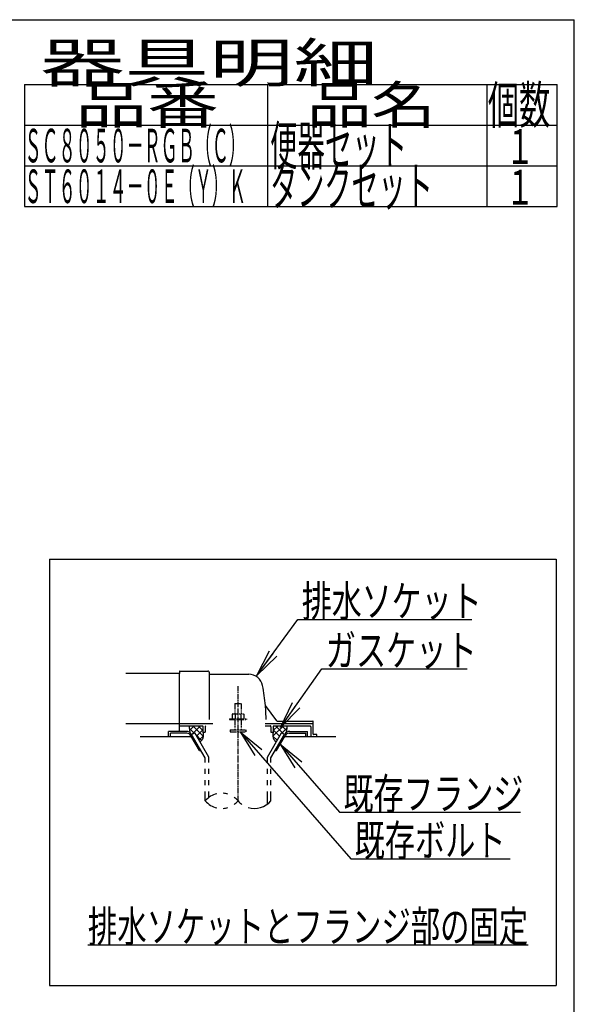
# Model space of a CAD drawing. Extents: x -6 to 2075, y 11 to 2891.
# Drawn here: x 1285 to 1994, y 1632 to 2891 of the extents above; entities that cross this region are included whole.
import ezdxf
from ezdxf.enums import TextEntityAlignment as Align

# ---------------------------------------------------------------- set-up
doc = ezdxf.new("R2010")
doc.units = 0
doc.linetypes.add('EXLTYPE3', pattern=[10, 7, -1, 1, -1])
doc.linetypes.add('EXLTYPE4', pattern=[12, 7, -1, 1, -1, 1, -1])
doc.layers.get('0').update_dxf_attribs({"linetype": 'CONTINUOUS'})
doc.layers.add('図', color=7, linetype='CONTINUOUS')
doc.layers.add('寸法', color=7, linetype='CONTINUOUS')
doc.styles.add('EXCADSTD', font='monotxt', dxfattribs={"bigfont": 'extfont'})
doc.styles.get("Standard").update_dxf_attribs({"font": 'monotxt', "bigfont": 'extfont'})
doc.dimstyles.new('ISO-25', dxfattribs={"dimtxt": 2.5, "dimasz": 2.5, "dimexe": 1.25, "dimexo": 0.625, "dimtad": 1, "dimtxsty": 'STANDARD', "dimcen": 2.5, "dimazin": 3, "dimtfac": 1, "dimtmove": 0, "dimatfit": 3})

# ---------------------------------------------------------------- blocks, each defined once
blk = doc.blocks.new('EX_NORM')
at = {"color": 0, "linetype": 'CONTINUOUS'}
for q in [(-1, 0.167), (-1, 0), (-1, -0.167)]:
    blk.add_line((0, 0), q, dxfattribs=at)

msp = doc.modelspace()

# ---------------------------------------------------------------- linework, layer by layer
at = {"layer": '図', "color": 7, "linetype": 'CONTINUOUS'}
for p in [(174, 2891), (1994, 91)]:
    msp.add_line(p, (1994, 2891), dxfattribs=at)
at = {"layer": '寸法', "color": 6, "linetype": 'CONTINUOUS'}
for p, q in [((1291, 2808), (1972, 2808)), ((1291, 2808), (1291, 2652)), ((1602, 2652), (1602, 2808)), ((1882, 2808), (1882, 2652)), ((1972, 2652), (1972, 2808)), ((1291, 2756), (1972, 2756)), ((1291, 2704), (1972, 2704)), ((1291, 2652), (1972, 2652)), ((1323, 2201), (1323, 1656)), ((1323, 2201), (1971, 2201)), ((1971, 2201), (1971, 1656)), ((1598.878, 1991), (1660, 1991)), ((1497.734, 1981), (1475, 1981)), ((1475, 1974), (1475, 1981)), ((1498.601, 1978.5), (1477.5, 1978.5)), ((1477.5, 1974), (1477.5, 1978.5)), ((1501.54, 1985.27), (1507.926, 1978.884)), ((1508.028, 1988), (1502.012, 1981.984)), ((1504.663, 1977), (1508.56, 1979.25)), ((1522, 1946.973), (1504.663, 1977)), ((1516.007, 1988), (1505.48, 1977.472)), ((1506.024, 1988), (1519.343, 1974.681)), ((1526.499, 1948.178), (1508.56, 1979.25)), ((1509.925, 1976.885), (1517.306, 1969.505)), ((1519, 1982.839), (1511.067, 1974.907)), ((1512.913, 1988), (1519, 1981.913)), ((1601.501, 1948.178), (1619.441, 1979.25)), ((1606.001, 1946.973), (1623.337, 1977)), ((1621.977, 1988), (1608.657, 1974.681)), ((1615.088, 1988), (1609, 1981.913)), ((1609, 1982.839), (1616.933, 1974.907)), ((1611.994, 1988), (1622.521, 1977.472)), ((1623.337, 1977), (1619.441, 1979.25)), ((1619.973, 1988), (1625.989, 1981.984)), ((1626.461, 1985.27), (1620.075, 1978.884)), ((1629.399, 1978.5), (1650.5, 1978.5)), ((1630.266, 1981), (1653, 1981)), ((1650.5, 1974), (1650.5, 1978.5)), ((1653, 1974), (1653, 1981)), ((1514.768, 1956.5), (1503.799, 1975.5)), ((1519.373, 1975.058), (1514.052, 1969.737)), ((1608.627, 1975.058), (1613.949, 1969.737)), ((1613.232, 1956.5), (1624.202, 1975.5)), ((1514.768, 1956.5), (1516.499, 1956.5)), ((1522.002, 1946.972), (1516.501, 1956.5)), ((1611.502, 1956.5), (1613.232, 1956.5)), ((1522.002, 1941.128), (1522.002, 1946.972)), ((1526.499, 1941.128), (1526.499, 1948.178)), ((1601.501, 1941.128), (1601.501, 1948.178)), ((1606.001, 1941.128), (1606.001, 1946.973)), ((1522.002, 1926.628), (1522.002, 1933.128)), ((1526.499, 1926.628), (1526.499, 1933.128)), ((1601.501, 1926.628), (1601.501, 1933.128)), ((1606.001, 1926.628), (1606.001, 1933.128)), ((1522.002, 1912.128), (1522.002, 1918.628)), ((1526.499, 1912.128), (1526.499, 1918.628)), ((1601.501, 1912.128), (1601.501, 1918.628)), ((1606.001, 1912.128), (1606.001, 1918.628)), ((1522.002, 1892.182), (1522.002, 1904.128)), ((1526.499, 1896.424), (1526.499, 1904.128)), ((1601.501, 1887.939), (1601.501, 1904.128)), ((1606.001, 1892.184), (1606.001, 1904.128)), ((1372, 1708), (1935, 1708)), ((1323, 1656), (1971, 1656))]:
    msp.add_line(p, q, dxfattribs=at)
at = {"layer": '寸法', "color": 2, "linetype": 'CONTINUOUS'}
for p, q in [((1489, 2055), (1420.478, 2055)), ((1489, 2057.5), (1489, 2055)), ((1489, 2029), (1489, 2055)), ((1489.5, 2058), (1525.5, 2058)), ((1527, 2056.5), (1527, 1996)), ((1527.5, 2054), (1577.651, 2054)), ((1489, 1981), (1489, 2029)), ((1613.653, 1994.4), (1599.038, 2013.887)), ((1420.478, 1991), (1489, 1991)), ((1489, 1991), (1531.778, 1991)), ((1613.953, 1994), (1659.5, 1994)), ((1660, 1977.3), (1660, 1993.5)), ((1489, 1988), (1518.5, 1988)), ((1519, 1987.5), (1519, 1980)), ((1519, 1980), (1522, 1980)), ((1522, 1987), (1522, 1980)), ((1598.878, 1988), (1605, 1988)), ((1606, 1987), (1606, 1980)), ((1606, 1980), (1609, 1980)), ((1609, 1987.5), (1609, 1980)), ((1609.5, 1988), (1656, 1988)), ((1657, 1987), (1657, 1974)), ((1664.576, 1977), (1660.3, 1977)), ((1664.876, 1974), (1664.876, 1976.7)), ((1504.665, 1974), (1439, 1974)), ((1689, 1974), (1623.336, 1974))]:
    msp.add_line(p, q, dxfattribs=at)
at = {"layer": '寸法', "color": 1, "linetype": 'EXLTYPE3'}
msp.add_line((1564, 1892.185), (1564, 2038.829), dxfattribs=at)
at = {"layer": '寸法', "color": 6, "linetype": 'EXLTYPE4'}
for p, q in [((1560, 2016.567), (1568, 2016.567)), ((1560, 2016.567), (1560, 2003.5)), ((1568, 2016.567), (1568, 2003.5)), ((1557.5, 2003.5), (1556.495, 2002.919)), ((1556.495, 2002.919), (1556.495, 1997)), ((1557.5, 2003.5), (1570.5, 2003.5)), ((1560.244, 2002.919), (1560.244, 1997)), ((1567.757, 2002.919), (1567.757, 1997)), ((1570.5, 2003.5), (1571.506, 2002.919)), ((1571.506, 2002.919), (1571.506, 1997)), ((1553, 1997), (1553, 1996)), ((1553, 1997), (1575, 1997)), ((1553, 1996), (1575, 1996)), ((1560, 1996), (1560, 1983)), ((1568, 1996), (1568, 1983)), ((1575, 1997), (1575, 1996)), ((1554, 1983), (1554, 1980.25)), ((1554, 1983), (1574, 1983)), ((1554, 1980.25), (1574, 1980.25)), ((1574, 1983), (1574, 1980.25))]:
    msp.add_line(p, q, dxfattribs=at)
at = {"layer": '寸法', "color": 2, "linetype": 'CONTINUOUS', "flags": 128}
for points in [[(1501.989, 1988), (1501.95, 1987.904), (1501.632, 1986.857), (1501.54, 1986.027), (1501.588, 1985.185), (1501.706, 1984.174), (1501.847, 1983.143), (1502.361, 1979.526)], [(1519, 1980), (1519.142, 1979.447), (1519.254, 1978.872), (1519.336, 1978.279), (1519.391, 1977.674), (1519.422, 1977.06), (1519.43, 1976.442), (1519.417, 1975.825), (1519.385, 1975.212), (1519.337, 1974.609), (1519.275, 1974.02), (1519.2, 1973.45), (1519.109, 1972.965), (1518.977, 1972.48), (1518.805, 1971.995), (1518.598, 1971.516), (1518.358, 1971.044), (1518.089, 1970.583), (1517.792, 1970.136), (1517.472, 1969.706), (1517.132, 1969.296), (1516.773, 1968.909), (1515.332, 1967.519)], [(1609, 1980), (1608.858, 1979.447), (1608.747, 1978.872), (1608.665, 1978.279), (1608.609, 1977.674), (1608.579, 1977.06), (1608.571, 1976.442), (1608.584, 1975.825), (1608.615, 1975.212), (1608.663, 1974.609), (1608.725, 1974.02), (1608.8, 1973.45), (1608.891, 1972.965), (1609.024, 1972.48), (1609.195, 1971.995), (1609.402, 1971.516), (1609.642, 1971.044), (1609.912, 1970.583), (1610.208, 1970.136), (1610.528, 1969.706), (1610.869, 1969.296), (1611.227, 1968.909), (1612.668, 1967.519)], [(1626.012, 1988), (1626.051, 1987.904), (1626.368, 1986.857), (1626.461, 1986.027), (1626.412, 1985.185), (1626.295, 1984.174), (1626.153, 1983.143), (1625.639, 1979.526)]]:
    msp.add_lwpolyline(points, dxfattribs=at)
at = {"layer": '寸法', "color": 2, "linetype": 'CONTINUOUS'}
for centre, radius, start, end in [((1489.5, 2057.5), 0.5, 90.000008, 179.99999), ((1525.5, 2056.5), 1.5, 359.999995, 89.999997), ((1527.5, 2054.5), 0.5, 179.99999, 269.999999), ((1577.651, 2036), 18, 11.039739, 89.999984), ((1347, 1991), 253, 5.215901, 11.039711), ((1599.438, 2014.187), 0.5, 185.248055, 216.869801), ((1599.438, 2014.187), 0.5, 185.248055, 216.869801), ((1347, 1991), 253, 1.1324, 5.215901), ((1614.453, 1995), 1, 216.869899, 269.999999), ((1659.5, 1993.5), 0.5, 359.999995, 90.000011), ((1518.5, 1987.5), 0.5, 359.999995, 90.000011), ((1523, 1987), 1, 89.999977, 180.000009), ((1605, 1987), 1, 359.999995, 90.000004), ((1609.5, 1987.5), 0.5, 89.999991, 180.000002), ((1656, 1987), 1, 359.999995, 90.000004), ((1660.3, 1977.3), 0.3, 180.000376, 269.999586), ((1664.576, 1976.7), 0.3, 0.001211, 89.998433)]:
    msp.add_arc(centre, radius, start, end, dxfattribs=at)
at = {"layer": '寸法', "color": 6, "linetype": 'CONTINUOUS'}
for centre, radius, start, end in [((1497.734, 1973), 8, 29.998505, 90.000031), ((1498.601, 1972.5), 6, 29.992111, 90.000031), ((1630.266, 1973), 8, 89.999969, 150.001495), ((1629.399, 1972.5), 6, 89.999969, 150.007889), ((1543.003, 1874.427), 27.5, 102.610809, 139.786636), ((1543.003, 1874.427), 27.5, 73.096252, 85.837708), ((1543.003, 1909.938), 27.5, 220.213364, 257.38916), ((1543.003, 1874.427), 27.5, 40.216568, 54.431503), ((1543.003, 1909.938), 27.5, 305.568604, 319.783447), ((1585, 1909.938), 27.5, 220.216583, 234.418976), ((1585, 1909.938), 27.5, 253.085587, 319.786621), ((1543.003, 1909.938), 27.5, 274.162354, 286.903809)]:
    msp.add_arc(centre, radius, start, end, dxfattribs=at)

# ---------------------------------------------------------------- texts
at = {"layer": '寸法', "color": 2, "linetype": 'CONTINUOUS', "style": 'EXCADSTD'}
for s, height, width, p, p2 in [('器具明細', 50, 2.629565, (1311, 2811), (1743, 2811)), ('品番', 48, 2.430379, (1356, 2758), (1539.32, 2758)), ('品名', 48, 2.187341, (1652, 2758), (1816.988, 2758)), ('個数', 48, 1.057215, (1883.5, 2758), (1963.244, 2758)), ('ＳＣ８０５０－ＲＧＢ（Ｃ）', 43, 0.598309, (1291, 2708.5), (1574, 2708.5)), ('便器セット', 50, 0.844828, (1605, 2705), (1780, 2705)), ('１', 45, 1.12, (1906.549, 2706.316), (1942.549, 2706.316)), ('タンクセット', 50, 0.832, (1605, 2653), (1813, 2653)), ('ＳＴ６０１４－０Ｅ（Ｙ）Ｋ', 43, 0.598309, (1291, 2656.5), (1574, 2656.5)), ('１', 45, 1.12, (1906.549, 2654.316), (1942.549, 2654.316)), ('排水ソケット', 40, 1.15, (1645.516, 2127.636), (1875.516, 2127.636)), ('ガスケット', 40, 1.164655, (1676.2, 2064.583), (1869.2, 2064.583)), ('既存フランジ', 40, 1.15, (1698.9, 1881.208), (1928.9, 1881.208)), ('既存ボルト', 40, 1.164655, (1713.116, 1821.612), (1906.116, 1821.612)), ('排水ソケットとフランジ部の固定', 40, 1.107022, (1372, 1711.5), (1935, 1711.5))]:
    msp.add_text(s, height=height, dxfattribs=dict(at, width=width)).set_placement(p, p2, align=Align.FIT)

# ---------------------------------------------------------------- leaders
at = {"layer": '寸法', "color": 6, "linetype": 'CONTINUOUS'}
for points in [[(1588.183, 2052.359), (1640.54, 2124.103), (1863, 2124.103)], [(1618.26, 1986), (1671.2, 2061.083), (1857, 2061.083)], [(1566.8, 1980.25), (1708.116, 1818.112), (1912, 1818.112)], [(1618.012, 1964.778), (1693.9, 1877.708), (1925, 1877.708)]]:
    msp.add_leader(points, dimstyle='ISO-25', override={"dimasz": 35, "dimldrblk": 'EX_NORM'}, dxfattribs=at)

doc.saveas('drawing.dxf')
